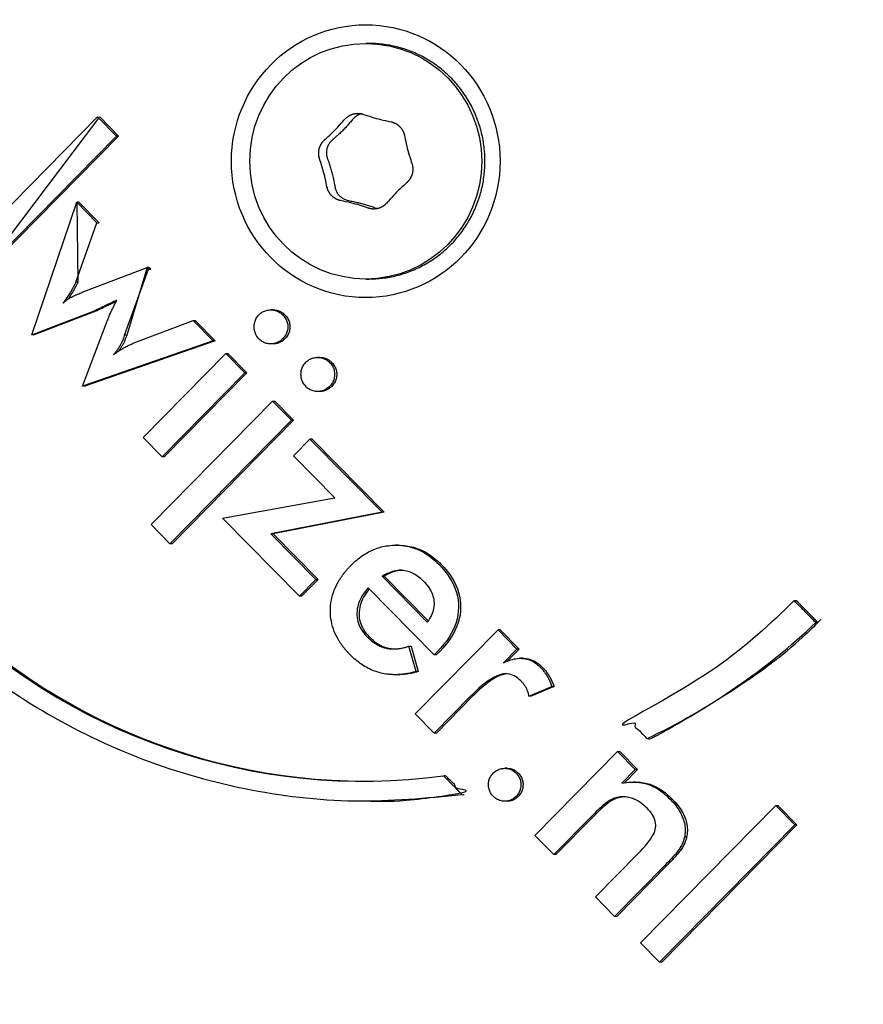
# Model space of a CAD drawing. Units: millimetres. Extents: x -3209 to 1833, y -2808 to 1870.
# Drawn here: x 33 to 67, y -506 to -466 of the extents above; entities that cross this region are included whole.
import ezdxf

# ---------------------------------------------------------------- set-up
doc = ezdxf.new("R2010")
doc.units = ezdxf.units.MM
doc.header["$LTSCALE"] = 70
doc.layers.add('SW_Toestellen', color=2, linetype='Continuous')

msp = doc.modelspace()

# ---------------------------------------------------------------- linework, layer by layer
at = {"layer": 'SW_Toestellen'}
for p, q in [((36.921, -470.684), (31.472, -476.216)), ((37.007, -470.684), (31.559, -476.216)), ((35.319, -473.354), (36.132, -474.18)), ((35.543, -476.987), (38.155, -475.985)), ((38.155, -475.985), (38.218, -476.05)), ((46.974, -476.45), (47.105, -476.45)), ((43.227, -477.695), (43.141, -477.695)), ((37.666, -479.015), (40.014, -478.121)), ((43.228, -479.068), (43.141, -479.068)), ((41.328, -479.456), (42.091, -480.23)), ((45.115, -479.612), (45.028, -479.612)), ((45.116, -480.985), (45.029, -480.985)), ((43.216, -481.373), (43.979, -482.147)), ((44.059, -483.581), (44.725, -482.904)), ((44.725, -482.904), (47.633, -485.857)), ((44.812, -482.904), (44.725, -482.904)), ((44.812, -482.904), (47.719, -485.857)), ((47.633, -485.857), (43.149, -486.721)), ((47.719, -485.857), (43.236, -486.721)), ((47.719, -485.857), (47.633, -485.857)), ((43.236, -486.721), (45.052, -488.566)), ((48.278, -487.183), (48.191, -487.183)), ((49.731, -491.608), (47.068, -488.904)), ((53.308, -491.744), (53.221, -491.744)), ((48.242, -492.406), (48.155, -492.406)), ((51.198, -493.277), (49.735, -494.762)), ((57.131, -495.502), (57.847, -496.229)), ((52.67, -496.18), (52.583, -496.18)), ((57.86, -496.732), (57.773, -496.732)), ((57.226, -497.35), (57.139, -497.35)), ((52.67, -497.507), (52.584, -497.507)), ((63.511, -497.684), (64.274, -498.459)), ((56.077, -498.121), (54.56, -499.661)), ((59.915, -498.959), (59.828, -498.959)), ((59.036, -500.098), (57.013, -502.151))]:
    msp.add_line(p, q, dxfattribs=at)
for points in [[(36.245, -469.909), (37.007, -470.684), (36.921, -470.684), (36.158, -469.909), (30.709, -475.442), (31.472, -476.216)], [(35.364, -476.572), (35.277, -476.572), (36.132, -474.18), (36.219, -474.18), (35.406, -473.354), (35.319, -473.354)], [(37.336, -478.72), (37.249, -478.72), (38.218, -476.05), (38.305, -476.05), (38.242, -475.985), (38.155, -475.985)], [(42.178, -480.23), (38.845, -483.615), (38.758, -483.615), (37.995, -482.84), (41.328, -479.456), (41.415, -479.456)], [(44.066, -482.147), (39.165, -487.124), (39.078, -487.124), (38.315, -486.349), (43.216, -481.373), (43.303, -481.373)], [(49.002, -492.28), (48.716, -491.261), (48.802, -491.261), (49.089, -492.28)], [(53.644, -493.268), (53.557, -493.268), (54.48, -492.887), (54.567, -492.887)], [(64.36, -498.459), (58.912, -503.991), (58.825, -503.991), (58.062, -503.217), (63.511, -497.684), (63.598, -497.684)]]:
    msp.add_lwpolyline(points, close=True, dxfattribs=at)
at = {"layer": 'SW_Toestellen', "flags": 128}
for points in [[(46.809, -469.79), (46.792, -469.794), (46.775, -469.799), (46.757, -469.804), (46.74, -469.81), (46.723, -469.816), (46.706, -469.823), (46.688, -469.83), (46.671, -469.838), (46.654, -469.846), (46.638, -469.855), (46.621, -469.864), (46.605, -469.874), (46.589, -469.884), (46.574, -469.895), (46.559, -469.906), (46.544, -469.917), (46.53, -469.929), (46.516, -469.941), (46.503, -469.953), (46.49, -469.966), (46.478, -469.978), (46.466, -469.991), (46.455, -470.004), (46.444, -470.017), (46.415, -470.053), (46.385, -470.088), (46.356, -470.124), (46.325, -470.159), (46.295, -470.195), (46.264, -470.23), (46.232, -470.265), (46.2, -470.301), (46.167, -470.336), (46.134, -470.371), (46.1, -470.406), (46.066, -470.441), (46.031, -470.476), (45.996, -470.511), (45.961, -470.545), (45.926, -470.579), (45.89, -470.612), (45.855, -470.645), (45.819, -470.678), (45.783, -470.71), (45.747, -470.742), (45.71, -470.774), (45.674, -470.805), (45.637, -470.836), (45.611, -470.859), (45.587, -470.883), (45.563, -470.908), (45.54, -470.936), (45.518, -470.964), (45.497, -470.995), (45.479, -471.026), (45.461, -471.058), (45.446, -471.091), (45.432, -471.124), (45.421, -471.157), (45.411, -471.19), (45.403, -471.223), (45.397, -471.258), (45.393, -471.293), (45.39, -471.329), (45.389, -471.365), (45.39, -471.402), (45.393, -471.438), (45.398, -471.473), (45.405, -471.508), (45.413, -471.542), (45.422, -471.574), (45.434, -471.607), (45.451, -471.651), (45.467, -471.696), (45.483, -471.741), (45.499, -471.787), (45.514, -471.833), (45.529, -471.879), (45.544, -471.925), (45.558, -471.971), (45.572, -472.018), (45.586, -472.065), (45.599, -472.113), (45.612, -472.161), (45.624, -472.209), (45.636, -472.256), (45.648, -472.304), (45.659, -472.351), (45.669, -472.398), (45.679, -472.446), (45.688, -472.493), (45.697, -472.539), (45.706, -472.586), (45.714, -472.633), (45.722, -472.679), (45.729, -472.725)], [(45.729, -472.725), (45.735, -472.758), (45.742, -472.791), (45.752, -472.824), (45.763, -472.857), (45.776, -472.89), (45.791, -472.922), (45.808, -472.954), (45.827, -472.984), (45.847, -473.014), (45.868, -473.042), (45.89, -473.069), (45.914, -473.094), (45.938, -473.117), (45.965, -473.14), (45.993, -473.162), (46.022, -473.183), (46.053, -473.202), (46.085, -473.22), (46.117, -473.236), (46.151, -473.25), (46.184, -473.263), (46.218, -473.273), (46.251, -473.282), (46.284, -473.289), (46.332, -473.298), (46.379, -473.308), (46.426, -473.317), (46.474, -473.327), (46.521, -473.338), (46.568, -473.348), (46.615, -473.359), (46.663, -473.371), (46.71, -473.382), (46.757, -473.394), (46.804, -473.407), (46.852, -473.419), (46.899, -473.432), (46.945, -473.445), (46.991, -473.459), (47.037, -473.473), (47.082, -473.486), (47.126, -473.5), (47.171, -473.515), (47.215, -473.529), (47.258, -473.544), (47.301, -473.559), (47.344, -473.574), (47.386, -473.589), (47.389, -473.59), (47.392, -473.591), (47.395, -473.592), (47.397, -473.593), (47.4, -473.594), (47.403, -473.595), (47.406, -473.596), (47.409, -473.597), (47.411, -473.598), (47.414, -473.599), (47.417, -473.599), (47.42, -473.6), (47.422, -473.601), (47.425, -473.602), (47.428, -473.603), (47.431, -473.604), (47.434, -473.604), (47.437, -473.605), (47.439, -473.606), (47.442, -473.607), (47.445, -473.607), (47.448, -473.608), (47.451, -473.609), (47.454, -473.61)], [(35.277, -476.572), (35.267, -476.598), (35.255, -476.625), (35.243, -476.653), (35.229, -476.682), (35.215, -476.712), (35.199, -476.743), (35.182, -476.775), (35.165, -476.807), (35.146, -476.841), (35.126, -476.876), (35.105, -476.911), (35.083, -476.948), (35.06, -476.985), (35.037, -477.023), (35.013, -477.061), (34.988, -477.1), (34.963, -477.139), (34.937, -477.178), (34.91, -477.218), (34.883, -477.258), (34.855, -477.299), (34.826, -477.34), (34.797, -477.381), (34.767, -477.423), (34.789, -477.403), (34.812, -477.382), (34.835, -477.362), (34.859, -477.343), (34.884, -477.324), (34.909, -477.305), (34.935, -477.286), (34.961, -477.268), (34.988, -477.25), (35.016, -477.233), (35.044, -477.215), (35.073, -477.198), (35.103, -477.182), (35.134, -477.165), (35.168, -477.147), (35.203, -477.13), (35.239, -477.113), (35.278, -477.095), (35.318, -477.077), (35.359, -477.06), (35.403, -477.042), (35.448, -477.023), (35.494, -477.005), (35.543, -476.987)], [(35.364, -476.572), (35.355, -476.593), (35.346, -476.616), (35.336, -476.639), (35.325, -476.663), (35.313, -476.688), (35.301, -476.713), (35.288, -476.739), (35.274, -476.766), (35.259, -476.793), (35.244, -476.821), (35.228, -476.85), (35.211, -476.879), (35.193, -476.909), (35.175, -476.94), (35.156, -476.971), (35.137, -477.003), (35.117, -477.035), (35.096, -477.067), (35.075, -477.099), (35.054, -477.132), (35.032, -477.165), (35.01, -477.198), (34.987, -477.232), (34.964, -477.266)], [(36.516, -478.223), (36.534, -478.175), (36.552, -478.128), (36.57, -478.082), (36.588, -478.038), (36.606, -477.994), (36.624, -477.951), (36.642, -477.909), (36.659, -477.869), (36.677, -477.829), (36.694, -477.79), (36.712, -477.753), (36.729, -477.716), (36.746, -477.68), (36.763, -477.645), (36.781, -477.609), (36.798, -477.574), (36.815, -477.539), (36.833, -477.504), (36.85, -477.469), (36.867, -477.435), (36.885, -477.4), (36.902, -477.366), (36.92, -477.333), (36.937, -477.299), (36.886, -477.324), (36.836, -477.349), (36.787, -477.373), (36.74, -477.396), (36.693, -477.419), (36.648, -477.441), (36.604, -477.462), (36.562, -477.482), (36.521, -477.502), (36.481, -477.522), (36.442, -477.54), (36.404, -477.558), (36.368, -477.575), (36.333, -477.591), (36.3, -477.607), (36.268, -477.622), (36.238, -477.636), (36.209, -477.649), (36.181, -477.662), (36.155, -477.674), (36.131, -477.685), (36.107, -477.695), (36.085, -477.705), (36.065, -477.714)], [(36.907, -477.356), (36.864, -477.378), (36.821, -477.399), (36.779, -477.419), (36.738, -477.439), (36.699, -477.458), (36.66, -477.477), (36.622, -477.495), (36.586, -477.513), (36.55, -477.53), (36.515, -477.546), (36.482, -477.562), (36.449, -477.578), (36.418, -477.592), (36.388, -477.606), (36.359, -477.62), (36.332, -477.633), (36.305, -477.645), (36.28, -477.657), (36.255, -477.668), (36.232, -477.678), (36.21, -477.688), (36.19, -477.697), (36.17, -477.706), (36.152, -477.714)], [(43.227, -477.695), (43.251, -477.695), (43.275, -477.696), (43.298, -477.698), (43.321, -477.7), (43.344, -477.703), (43.366, -477.707), (43.388, -477.712), (43.409, -477.717), (43.431, -477.723), (43.452, -477.729), (43.472, -477.737), (43.493, -477.745), (43.513, -477.753), (43.532, -477.762), (43.552, -477.773), (43.571, -477.783), (43.59, -477.795), (43.608, -477.807), (43.626, -477.819), (43.644, -477.833), (43.661, -477.847), (43.679, -477.862), (43.695, -477.878), (43.712, -477.894), (43.745, -477.929), (43.775, -477.965), (43.802, -478.003), (43.827, -478.041), (43.848, -478.08), (43.867, -478.119), (43.882, -478.16), (43.895, -478.202), (43.905, -478.244), (43.913, -478.288), (43.917, -478.332), (43.918, -478.377), (43.917, -478.422), (43.913, -478.467), (43.905, -478.51), (43.895, -478.553), (43.882, -478.594), (43.867, -478.635), (43.848, -478.675), (43.827, -478.714), (43.802, -478.752), (43.775, -478.789), (43.745, -478.825), (43.712, -478.861), (43.695, -478.878), (43.677, -478.894), (43.66, -478.909), (43.642, -478.924), (43.623, -478.938), (43.605, -478.952), (43.586, -478.964), (43.567, -478.976), (43.548, -478.987), (43.528, -478.998), (43.509, -479.007), (43.489, -479.016), (43.468, -479.025), (43.448, -479.032), (43.427, -479.039), (43.406, -479.045), (43.385, -479.051), (43.363, -479.055), (43.341, -479.059), (43.319, -479.063), (43.297, -479.065), (43.274, -479.067), (43.251, -479.068), (43.228, -479.068)], [(37.249, -478.72), (37.234, -478.761), (37.219, -478.802), (37.204, -478.841), (37.188, -478.88), (37.172, -478.918), (37.156, -478.954), (37.14, -478.99), (37.123, -479.025), (37.106, -479.059), (37.089, -479.091), (37.071, -479.123), (37.053, -479.154), (37.035, -479.184), (37.017, -479.214), (36.998, -479.243), (36.978, -479.273), (36.958, -479.301), (36.938, -479.33), (36.917, -479.358), (36.896, -479.386), (36.874, -479.413), (36.852, -479.441), (36.83, -479.468), (36.807, -479.494), (36.843, -479.467), (36.88, -479.441), (36.916, -479.415), (36.953, -479.39), (36.989, -479.366), (37.026, -479.342), (37.062, -479.319), (37.099, -479.296), (37.135, -479.274), (37.172, -479.253), (37.208, -479.232), (37.245, -479.212), (37.281, -479.192), (37.318, -479.173), (37.353, -479.154), (37.389, -479.137), (37.425, -479.119), (37.46, -479.103), (37.495, -479.086), (37.53, -479.071), (37.564, -479.056), (37.598, -479.042), (37.633, -479.028), (37.666, -479.015)], [(37.336, -478.72), (37.324, -478.752), (37.312, -478.785), (37.3, -478.816), (37.288, -478.847), (37.276, -478.878), (37.263, -478.907), (37.251, -478.936), (37.238, -478.965), (37.225, -478.993), (37.212, -479.02), (37.199, -479.047), (37.185, -479.073), (37.171, -479.099), (37.158, -479.124), (37.144, -479.148), (37.129, -479.172), (37.115, -479.195), (37.1, -479.219), (37.085, -479.242), (37.07, -479.265), (37.055, -479.288), (37.039, -479.31), (37.023, -479.333), (37.006, -479.355)], [(45.115, -479.612), (45.139, -479.612), (45.163, -479.613), (45.186, -479.615), (45.209, -479.617), (45.231, -479.62), (45.254, -479.624), (45.276, -479.629), (45.297, -479.634), (45.319, -479.64), (45.34, -479.646), (45.36, -479.654), (45.381, -479.662), (45.401, -479.67), (45.42, -479.679), (45.44, -479.69), (45.459, -479.7), (45.478, -479.712), (45.496, -479.724), (45.514, -479.736), (45.532, -479.75), (45.549, -479.764), (45.566, -479.779), (45.583, -479.795), (45.6, -479.811), (45.633, -479.846), (45.663, -479.882), (45.69, -479.92), (45.714, -479.958), (45.736, -479.997), (45.755, -480.036), (45.77, -480.077), (45.783, -480.119), (45.793, -480.161), (45.8, -480.205), (45.805, -480.249), (45.806, -480.294), (45.805, -480.339), (45.8, -480.384), (45.793, -480.427), (45.783, -480.47), (45.77, -480.511), (45.755, -480.552), (45.736, -480.592), (45.714, -480.631), (45.69, -480.669), (45.663, -480.706), (45.633, -480.742), (45.6, -480.778), (45.583, -480.795), (45.565, -480.811), (45.547, -480.826), (45.529, -480.841), (45.511, -480.855), (45.493, -480.869), (45.474, -480.881), (45.455, -480.893), (45.436, -480.904), (45.416, -480.915), (45.397, -480.924), (45.377, -480.933), (45.356, -480.942), (45.336, -480.949), (45.315, -480.956), (45.294, -480.962), (45.272, -480.968), (45.251, -480.972), (45.229, -480.976), (45.207, -480.98), (45.184, -480.982), (45.162, -480.984), (45.139, -480.985), (45.116, -480.985)], [(46.339, -491.595), (46.317, -491.573), (46.296, -491.551), (46.275, -491.529), (46.254, -491.506), (46.234, -491.484), (46.214, -491.461), (46.194, -491.439), (46.174, -491.416), (46.155, -491.394), (46.136, -491.371), (46.118, -491.348), (46.099, -491.326), (46.081, -491.303), (46.063, -491.28), (46.046, -491.257), (46.029, -491.234), (46.012, -491.211), (45.996, -491.188), (45.979, -491.165), (45.963, -491.141), (45.948, -491.118), (45.932, -491.095), (45.917, -491.071), (45.903, -491.048), (45.846, -490.952), (45.794, -490.854), (45.747, -490.756), (45.705, -490.657), (45.668, -490.557), (45.636, -490.456), (45.609, -490.354), (45.587, -490.251), (45.57, -490.147), (45.558, -490.042), (45.551, -489.936), (45.548, -489.829), (45.551, -489.722), (45.559, -489.615), (45.571, -489.509), (45.589, -489.404), (45.611, -489.301), (45.638, -489.198), (45.67, -489.096), (45.707, -488.994), (45.748, -488.894), (45.795, -488.795), (45.846, -488.696), (45.903, -488.598), (45.919, -488.572), (45.935, -488.547), (45.952, -488.521), (45.968, -488.495), (45.986, -488.469), (46.003, -488.443), (46.021, -488.418), (46.04, -488.392), (46.058, -488.367), (46.078, -488.341), (46.097, -488.316), (46.117, -488.291), (46.137, -488.265), (46.157, -488.24), (46.178, -488.215), (46.199, -488.19), (46.221, -488.165), (46.243, -488.14), (46.265, -488.115), (46.287, -488.091), (46.31, -488.066), (46.333, -488.041), (46.357, -488.017), (46.381, -487.992), (46.437, -487.937), (46.494, -487.883), (46.551, -487.831), (46.608, -487.782), (46.666, -487.734), (46.725, -487.688), (46.784, -487.645), (46.844, -487.603), (46.904, -487.563), (46.965, -487.525), (47.026, -487.489), (47.088, -487.456), (47.151, -487.424), (47.214, -487.394), (47.277, -487.366), (47.341, -487.34), (47.406, -487.316), (47.471, -487.294), (47.536, -487.274), (47.602, -487.256), (47.669, -487.24), (47.736, -487.226), (47.804, -487.214), (47.872, -487.204), (47.965, -487.194), (48.058, -487.187), (48.153, -487.184), (48.247, -487.184), (48.341, -487.188), (48.433, -487.195), (48.525, -487.207), (48.615, -487.221), (48.705, -487.24), (48.793, -487.262), (48.88, -487.287), (48.967, -487.317), (49.052, -487.35), (49.136, -487.386), (49.219, -487.426), (49.301, -487.47), (49.382, -487.517), (49.462, -487.568), (49.541, -487.623), (49.619, -487.681), (49.696, -487.742), (49.772, -487.808), (49.847, -487.877), (49.921, -487.949), (50.049, -488.086), (50.166, -488.225), (50.272, -488.365), (50.367, -488.506), (50.45, -488.649), (50.522, -488.794), (50.582, -488.94), (50.631, -489.088), (50.669, -489.237), (50.696, -489.387), (50.711, -489.539), (50.715, -489.693), (50.708, -489.847), (50.689, -490), (50.659, -490.151), (50.617, -490.301), (50.564, -490.451), (50.5, -490.599), (50.424, -490.746), (50.337, -490.891), (50.238, -491.036), (50.128, -491.179), (50.007, -491.321), (49.874, -491.463)], [(48.278, -487.183), (48.359, -487.185), (48.439, -487.189), (48.519, -487.195), (48.597, -487.205), (48.675, -487.217), (48.752, -487.231), (48.828, -487.248), (48.904, -487.268), (48.978, -487.291), (49.052, -487.316), (49.126, -487.344), (49.198, -487.375), (49.27, -487.408), (49.341, -487.444), (49.411, -487.483), (49.48, -487.524), (49.549, -487.568), (49.617, -487.614), (49.684, -487.663), (49.75, -487.715), (49.815, -487.77), (49.88, -487.827), (49.944, -487.887), (50.008, -487.949), (50.136, -488.086), (50.253, -488.225), (50.359, -488.365), (50.454, -488.506), (50.537, -488.649), (50.609, -488.794), (50.669, -488.94), (50.718, -489.088), (50.756, -489.237), (50.783, -489.387), (50.798, -489.539), (50.802, -489.693), (50.794, -489.847), (50.776, -490), (50.745, -490.151), (50.704, -490.301), (50.651, -490.451), (50.586, -490.599), (50.511, -490.746), (50.424, -490.891), (50.325, -491.036), (50.215, -491.179), (50.094, -491.321), (49.961, -491.463)], [(47.633, -488.433), (47.643, -488.427), (47.653, -488.42), (47.663, -488.414), (47.673, -488.408), (47.683, -488.402), (47.693, -488.396), (47.703, -488.391), (47.713, -488.385), (47.723, -488.379), (47.733, -488.374), (47.743, -488.368), (47.753, -488.363), (47.763, -488.358), (47.773, -488.352), (47.783, -488.347), (47.793, -488.342), (47.803, -488.337), (47.813, -488.332), (47.823, -488.327), (47.833, -488.323), (47.843, -488.318), (47.853, -488.314), (47.863, -488.309), (47.872, -488.305), (47.937, -488.278), (48.001, -488.254), (48.064, -488.234), (48.127, -488.218), (48.19, -488.205), (48.252, -488.195), (48.313, -488.189), (48.374, -488.187), (48.435, -488.188), (48.495, -488.192), (48.554, -488.2), (48.613, -488.212), (48.672, -488.227), (48.731, -488.245), (48.789, -488.267), (48.846, -488.292), (48.903, -488.321), (48.96, -488.354), (49.017, -488.389), (49.073, -488.429), (49.128, -488.472), (49.184, -488.518), (49.238, -488.568), (49.293, -488.621), (49.356, -488.688), (49.415, -488.756), (49.468, -488.824), (49.517, -488.892), (49.561, -488.96), (49.599, -489.029), (49.633, -489.098), (49.662, -489.167), (49.686, -489.237), (49.704, -489.306), (49.718, -489.377), (49.727, -489.447), (49.731, -489.518), (49.73, -489.588), (49.724, -489.658), (49.713, -489.728), (49.698, -489.798), (49.677, -489.868), (49.652, -489.937), (49.622, -490.006), (49.587, -490.075), (49.547, -490.144), (49.503, -490.213), (49.453, -490.282)], [(48.431, -488.188), (48.412, -488.189), (48.392, -488.19), (48.373, -488.191), (48.354, -488.193), (48.335, -488.196), (48.315, -488.198), (48.296, -488.201), (48.277, -488.205), (48.257, -488.208), (48.238, -488.212), (48.218, -488.217), (48.198, -488.222), (48.179, -488.227), (48.159, -488.232), (48.139, -488.238), (48.119, -488.244), (48.1, -488.25), (48.08, -488.257), (48.06, -488.264), (48.04, -488.271), (48.02, -488.279), (48, -488.287), (47.979, -488.296), (47.959, -488.305), (47.949, -488.309), (47.939, -488.314), (47.93, -488.318), (47.92, -488.323), (47.91, -488.327), (47.9, -488.332), (47.89, -488.337), (47.88, -488.342), (47.87, -488.347), (47.86, -488.352), (47.85, -488.358), (47.84, -488.363), (47.83, -488.368), (47.82, -488.374), (47.81, -488.379), (47.8, -488.385), (47.79, -488.391), (47.78, -488.396), (47.77, -488.402), (47.76, -488.408), (47.75, -488.414), (47.74, -488.42), (47.729, -488.427), (47.719, -488.433)], [(47.068, -488.904), (46.998, -488.988), (46.934, -489.072), (46.875, -489.157), (46.823, -489.242), (46.777, -489.327), (46.736, -489.412), (46.701, -489.497), (46.673, -489.583), (46.65, -489.668), (46.633, -489.754), (46.622, -489.84), (46.617, -489.926), (46.618, -490.012), (46.625, -490.096), (46.637, -490.179), (46.656, -490.261), (46.68, -490.341), (46.711, -490.419), (46.747, -490.497), (46.789, -490.573), (46.837, -490.648), (46.891, -490.721), (46.951, -490.793), (47.017, -490.863), (47.051, -490.897), (47.086, -490.93), (47.12, -490.962), (47.155, -490.992), (47.189, -491.022), (47.224, -491.05), (47.259, -491.077), (47.294, -491.102), (47.329, -491.127), (47.364, -491.15), (47.4, -491.172), (47.435, -491.193), (47.471, -491.213), (47.507, -491.231), (47.543, -491.248), (47.579, -491.265), (47.615, -491.279), (47.651, -491.293), (47.687, -491.306), (47.724, -491.317), (47.761, -491.327), (47.797, -491.336), (47.835, -491.344), (47.872, -491.351), (47.903, -491.355), (47.935, -491.359), (47.967, -491.363), (47.999, -491.365), (48.031, -491.367), (48.064, -491.368), (48.097, -491.368), (48.131, -491.368), (48.165, -491.366), (48.199, -491.365), (48.234, -491.362), (48.269, -491.359), (48.304, -491.354), (48.339, -491.35), (48.375, -491.344), (48.412, -491.338), (48.449, -491.331), (48.486, -491.323), (48.523, -491.315), (48.561, -491.305), (48.599, -491.296), (48.637, -491.285), (48.676, -491.274), (48.716, -491.261)], [(47.114, -488.951), (47.049, -489.033), (46.99, -489.116), (46.936, -489.199), (46.887, -489.282), (46.845, -489.365), (46.807, -489.448), (46.776, -489.531), (46.75, -489.615), (46.73, -489.698), (46.716, -489.782), (46.707, -489.866), (46.703, -489.951), (46.706, -490.034), (46.714, -490.116), (46.727, -490.196), (46.747, -490.276), (46.772, -490.354), (46.802, -490.43), (46.838, -490.506), (46.88, -490.58), (46.928, -490.653), (46.981, -490.724), (47.04, -490.795), (47.104, -490.863), (47.138, -490.897), (47.173, -490.93), (47.207, -490.962), (47.241, -490.992), (47.276, -491.022), (47.311, -491.05), (47.346, -491.077), (47.381, -491.102), (47.416, -491.127), (47.451, -491.15), (47.487, -491.172), (47.522, -491.193), (47.558, -491.213), (47.594, -491.231), (47.629, -491.248), (47.665, -491.265), (47.702, -491.279), (47.738, -491.293), (47.774, -491.306), (47.811, -491.317), (47.847, -491.327), (47.884, -491.336), (47.921, -491.344), (47.959, -491.351), (47.966, -491.352), (47.974, -491.353), (47.981, -491.354), (47.988, -491.355), (47.995, -491.356), (48.003, -491.357), (48.01, -491.358), (48.017, -491.359), (48.025, -491.36), (48.032, -491.361), (48.039, -491.361), (48.047, -491.362), (48.054, -491.363), (48.062, -491.363), (48.069, -491.364), (48.077, -491.364), (48.084, -491.365), (48.092, -491.365), (48.099, -491.366), (48.107, -491.366), (48.114, -491.367), (48.122, -491.367), (48.13, -491.367), (48.137, -491.367)], [(49.002, -492.28), (48.952, -492.294), (48.902, -492.307), (48.853, -492.319), (48.804, -492.33), (48.755, -492.341), (48.706, -492.351), (48.658, -492.36), (48.61, -492.368), (48.562, -492.375), (48.514, -492.382), (48.466, -492.388), (48.419, -492.393), (48.372, -492.397), (48.326, -492.4), (48.279, -492.403), (48.233, -492.404), (48.187, -492.405), (48.141, -492.406), (48.096, -492.405), (48.051, -492.403), (48.006, -492.401), (47.961, -492.398), (47.917, -492.394), (47.872, -492.39), (47.802, -492.38), (47.732, -492.369), (47.662, -492.356), (47.594, -492.34), (47.526, -492.323), (47.458, -492.303), (47.391, -492.282), (47.325, -492.258), (47.259, -492.232), (47.194, -492.204), (47.129, -492.174), (47.065, -492.142), (47.001, -492.108), (46.938, -492.072), (46.876, -492.033), (46.814, -491.993), (46.753, -491.951), (46.692, -491.906), (46.632, -491.859), (46.572, -491.811), (46.513, -491.76), (46.454, -491.707), (46.396, -491.652), (46.339, -491.595)], [(52.533, -491.92), (52.609, -491.887), (52.682, -491.856), (52.755, -491.83), (52.826, -491.806), (52.896, -491.787), (52.965, -491.771), (53.032, -491.759), (53.098, -491.75), (53.163, -491.745), (53.226, -491.744), (53.288, -491.746), (53.349, -491.751), (53.408, -491.761), (53.467, -491.774), (53.525, -491.79), (53.582, -491.81), (53.638, -491.834), (53.694, -491.861), (53.748, -491.892), (53.802, -491.926), (53.855, -491.964), (53.907, -492.006), (53.958, -492.051), (54.008, -492.1), (54.035, -492.127), (54.061, -492.155), (54.086, -492.184), (54.11, -492.212), (54.134, -492.242), (54.158, -492.271), (54.181, -492.301), (54.203, -492.332), (54.225, -492.363), (54.246, -492.395), (54.266, -492.427), (54.286, -492.46), (54.306, -492.493), (54.325, -492.526), (54.343, -492.56), (54.36, -492.595), (54.377, -492.629), (54.394, -492.665), (54.41, -492.701), (54.425, -492.737), (54.44, -492.774), (54.454, -492.811), (54.467, -492.849), (54.48, -492.887)], [(53.308, -491.744), (53.344, -491.744), (53.38, -491.746), (53.416, -491.749), (53.451, -491.753), (53.486, -491.759), (53.521, -491.766), (53.555, -491.774), (53.59, -491.783), (53.623, -491.794), (53.657, -491.805), (53.69, -491.818), (53.723, -491.833), (53.756, -491.848), (53.788, -491.865), (53.82, -491.883), (53.852, -491.902), (53.883, -491.922), (53.914, -491.944), (53.945, -491.967), (53.976, -491.991), (54.006, -492.017), (54.036, -492.043), (54.066, -492.071), (54.095, -492.1), (54.122, -492.127), (54.147, -492.155), (54.173, -492.184), (54.197, -492.212), (54.221, -492.242), (54.245, -492.271), (54.268, -492.301), (54.29, -492.332), (54.312, -492.363), (54.333, -492.395), (54.353, -492.427), (54.373, -492.46), (54.393, -492.493), (54.411, -492.526), (54.43, -492.56), (54.447, -492.595), (54.464, -492.629), (54.481, -492.665), (54.497, -492.701), (54.512, -492.737), (54.527, -492.774), (54.541, -492.811), (54.554, -492.849), (54.567, -492.887)], [(49.089, -492.28), (49.052, -492.29), (49.015, -492.3), (48.979, -492.309), (48.942, -492.318), (48.906, -492.327), (48.87, -492.335), (48.834, -492.342), (48.798, -492.35), (48.762, -492.356), (48.726, -492.363), (48.691, -492.369), (48.656, -492.374), (48.62, -492.379), (48.585, -492.384), (48.55, -492.388), (48.516, -492.392), (48.481, -492.395), (48.446, -492.398), (48.412, -492.4), (48.378, -492.402), (48.343, -492.404), (48.309, -492.405), (48.276, -492.405), (48.242, -492.406)], [(53.557, -493.268), (53.553, -493.24), (53.547, -493.212), (53.541, -493.184), (53.534, -493.157), (53.527, -493.129), (53.518, -493.102), (53.509, -493.076), (53.499, -493.05), (53.489, -493.024), (53.477, -492.998), (53.465, -492.972), (53.452, -492.947), (53.438, -492.922), (53.424, -492.898), (53.408, -492.873), (53.392, -492.848), (53.374, -492.823), (53.356, -492.799), (53.337, -492.774), (53.317, -492.75), (53.296, -492.725), (53.275, -492.701), (53.252, -492.676), (53.229, -492.652), (53.165, -492.592), (53.1, -492.538), (53.034, -492.492), (52.966, -492.454), (52.897, -492.423), (52.827, -492.399), (52.756, -492.382), (52.684, -492.373), (52.61, -492.37), (52.535, -492.376), (52.459, -492.388), (52.382, -492.408), (52.302, -492.436), (52.219, -492.472), (52.132, -492.515), (52.042, -492.567), (51.949, -492.628), (51.852, -492.696), (51.751, -492.772), (51.648, -492.857), (51.54, -492.95), (51.429, -493.051), (51.315, -493.16), (51.198, -493.277)], [(52.67, -492.372), (52.624, -492.376), (52.577, -492.382), (52.531, -492.392), (52.484, -492.404), (52.436, -492.419), (52.387, -492.437), (52.336, -492.458), (52.285, -492.482), (52.232, -492.509), (52.178, -492.539), (52.122, -492.572), (52.066, -492.608), (52.007, -492.647), (51.948, -492.689), (51.888, -492.734), (51.826, -492.782), (51.763, -492.834), (51.698, -492.888), (51.632, -492.945), (51.565, -493.005), (51.497, -493.069), (51.427, -493.135), (51.357, -493.204), (51.284, -493.277)], [(52.67, -496.18), (52.693, -496.18), (52.714, -496.181), (52.736, -496.183), (52.758, -496.186), (52.779, -496.189), (52.8, -496.192), (52.82, -496.197), (52.841, -496.202), (52.861, -496.207), (52.88, -496.214), (52.9, -496.221), (52.919, -496.229), (52.938, -496.237), (52.957, -496.246), (52.976, -496.256), (52.994, -496.267), (53.012, -496.278), (53.029, -496.29), (53.047, -496.302), (53.064, -496.315), (53.081, -496.329), (53.098, -496.344), (53.114, -496.359), (53.13, -496.375), (53.16, -496.407), (53.188, -496.441), (53.213, -496.476), (53.235, -496.512), (53.255, -496.55), (53.272, -496.588), (53.286, -496.628), (53.298, -496.669), (53.307, -496.711), (53.313, -496.754), (53.317, -496.798), (53.318, -496.843), (53.316, -496.889), (53.312, -496.933), (53.305, -496.976), (53.295, -497.019), (53.283, -497.06), (53.268, -497.1), (53.25, -497.138), (53.23, -497.176), (53.207, -497.213), (53.181, -497.248), (53.153, -497.283), (53.122, -497.316), (53.106, -497.332), (53.09, -497.347), (53.074, -497.361), (53.057, -497.374), (53.04, -497.387), (53.023, -497.4), (53.006, -497.411), (52.988, -497.422), (52.97, -497.432), (52.952, -497.442), (52.934, -497.451), (52.915, -497.459), (52.896, -497.467), (52.877, -497.474), (52.857, -497.48), (52.838, -497.485), (52.818, -497.49), (52.797, -497.495), (52.777, -497.498), (52.756, -497.501), (52.735, -497.504), (52.714, -497.505), (52.692, -497.506), (52.67, -497.507)], [(57.304, -496.781), (57.398, -496.764), (57.49, -496.75), (57.582, -496.74), (57.672, -496.734), (57.76, -496.732), (57.847, -496.733), (57.933, -496.738), (58.017, -496.747), (58.1, -496.76), (58.182, -496.776), (58.262, -496.796), (58.34, -496.82), (58.418, -496.848), (58.496, -496.879), (58.573, -496.915), (58.649, -496.955), (58.726, -496.999), (58.802, -497.048), (58.877, -497.1), (58.953, -497.156), (59.028, -497.217), (59.102, -497.282), (59.177, -497.35), (59.251, -497.423), (59.311, -497.487), (59.369, -497.55), (59.424, -497.614), (59.475, -497.678), (59.523, -497.741), (59.568, -497.805), (59.609, -497.869), (59.648, -497.933), (59.683, -497.997), (59.715, -498.061), (59.743, -498.125), (59.769, -498.189), (59.791, -498.253), (59.81, -498.317), (59.826, -498.382), (59.839, -498.446), (59.849, -498.51), (59.855, -498.574), (59.859, -498.638), (59.859, -498.703), (59.856, -498.767), (59.85, -498.831), (59.84, -498.895), (59.828, -498.959), (59.819, -498.997), (59.81, -499.035), (59.798, -499.073), (59.786, -499.11), (59.772, -499.148), (59.757, -499.186), (59.74, -499.223), (59.722, -499.261), (59.703, -499.298), (59.682, -499.336), (59.66, -499.373), (59.636, -499.411), (59.61, -499.45), (59.579, -499.492), (59.544, -499.538), (59.505, -499.587), (59.461, -499.639), (59.413, -499.695), (59.361, -499.754), (59.305, -499.816), (59.244, -499.881), (59.179, -499.95), (59.109, -500.022), (59.036, -500.098)], [(57.86, -496.732), (57.928, -496.733), (57.995, -496.736), (58.062, -496.742), (58.128, -496.75), (58.193, -496.761), (58.257, -496.773), (58.32, -496.788), (58.382, -496.806), (58.444, -496.825), (58.505, -496.848), (58.566, -496.872), (58.626, -496.899), (58.687, -496.929), (58.747, -496.961), (58.807, -496.996), (58.867, -497.033), (58.926, -497.073), (58.986, -497.116), (59.045, -497.161), (59.104, -497.208), (59.163, -497.258), (59.221, -497.311), (59.279, -497.366), (59.337, -497.423), (59.398, -497.487), (59.456, -497.55), (59.51, -497.614), (59.562, -497.678), (59.61, -497.741), (59.654, -497.805), (59.696, -497.869), (59.734, -497.933), (59.77, -497.997), (59.801, -498.061), (59.83, -498.125), (59.856, -498.189), (59.878, -498.253), (59.897, -498.317), (59.913, -498.382), (59.926, -498.446), (59.936, -498.51), (59.942, -498.574), (59.945, -498.638), (59.946, -498.703), (59.943, -498.767), (59.936, -498.831), (59.927, -498.895), (59.915, -498.959), (59.906, -498.997), (59.896, -499.035), (59.885, -499.073), (59.873, -499.11), (59.859, -499.148), (59.844, -499.186), (59.827, -499.223), (59.809, -499.261), (59.789, -499.298), (59.769, -499.336), (59.746, -499.373), (59.723, -499.411), (59.697, -499.45), (59.666, -499.492), (59.631, -499.538), (59.592, -499.587), (59.548, -499.639), (59.5, -499.695), (59.448, -499.754), (59.391, -499.816), (59.331, -499.881), (59.266, -499.95), (59.196, -500.022), (59.122, -500.098)], [(57.953, -499.631), (58.058, -499.522), (58.155, -499.417), (58.244, -499.315), (58.324, -499.218), (58.396, -499.124), (58.46, -499.035), (58.515, -498.949), (58.562, -498.868), (58.601, -498.79), (58.631, -498.716), (58.653, -498.646), (58.667, -498.581), (58.673, -498.517), (58.673, -498.452), (58.666, -498.387), (58.654, -498.322), (58.634, -498.257), (58.608, -498.191), (58.576, -498.124), (58.538, -498.058), (58.493, -497.991), (58.441, -497.923), (58.383, -497.855), (58.319, -497.787), (58.274, -497.742), (58.228, -497.7), (58.182, -497.66), (58.135, -497.622), (58.088, -497.587), (58.04, -497.554), (57.992, -497.523), (57.943, -497.494), (57.893, -497.468), (57.843, -497.443), (57.793, -497.421), (57.742, -497.402), (57.691, -497.384), (57.64, -497.369), (57.589, -497.357), (57.538, -497.347), (57.488, -497.339), (57.437, -497.333), (57.387, -497.33), (57.337, -497.33), (57.288, -497.331), (57.238, -497.335), (57.189, -497.342), (57.139, -497.35), (57.105, -497.358), (57.07, -497.367), (57.035, -497.377), (57, -497.389), (56.965, -497.403), (56.929, -497.418), (56.893, -497.435), (56.857, -497.454), (56.821, -497.474), (56.785, -497.496), (56.748, -497.52), (56.712, -497.545), (56.673, -497.573), (56.633, -497.604), (56.589, -497.64), (56.543, -497.678), (56.494, -497.721), (56.442, -497.767), (56.388, -497.817), (56.331, -497.87), (56.272, -497.927), (56.21, -497.988), (56.145, -498.053), (56.077, -498.121)], [(57.391, -497.33), (57.384, -497.331), (57.377, -497.331), (57.37, -497.331), (57.363, -497.332), (57.356, -497.332), (57.349, -497.333), (57.343, -497.333), (57.336, -497.334), (57.329, -497.335), (57.322, -497.336), (57.315, -497.336), (57.308, -497.337), (57.301, -497.338), (57.295, -497.339), (57.288, -497.34), (57.281, -497.341), (57.274, -497.342), (57.267, -497.343), (57.26, -497.344), (57.253, -497.345), (57.247, -497.346), (57.24, -497.348), (57.233, -497.349), (57.226, -497.35), (57.192, -497.358), (57.157, -497.367), (57.122, -497.377), (57.087, -497.389), (57.051, -497.403), (57.016, -497.418), (56.98, -497.435), (56.944, -497.454), (56.908, -497.474), (56.872, -497.496), (56.835, -497.52), (56.798, -497.545), (56.76, -497.573), (56.719, -497.604), (56.676, -497.64), (56.63, -497.678), (56.581, -497.721), (56.529, -497.767), (56.475, -497.817), (56.418, -497.87), (56.359, -497.927), (56.297, -497.988), (56.232, -498.053), (56.164, -498.121)]]:
    msp.add_lwpolyline(points, dxfattribs=at)
at = {"layer": 'SW_Toestellen'}
for points in [[(33.511, -478.698), (36.065, -477.714), (36.152, -477.714), (33.598, -478.698), (33.511, -478.698), (35.319, -473.354)], [(40.818, -478.938), (40.014, -478.121), (40.1, -478.121), (40.905, -478.938), (35.638, -480.769), (35.551, -480.769), (36.516, -478.223)], [(40.905, -478.938), (40.818, -478.938), (35.551, -480.769)], [(42.178, -480.23), (42.091, -480.23), (38.758, -483.615)], [(44.066, -482.147), (43.979, -482.147), (39.078, -487.124)], [(44.299, -489.242), (41.202, -486.097), (45.728, -485.275), (44.059, -483.581)], [(43.236, -486.721), (43.149, -486.721), (44.965, -488.566), (45.052, -488.566), (44.386, -489.242), (44.299, -489.242), (44.965, -488.566)], [(49.453, -490.282), (47.633, -488.433), (47.719, -488.433), (49.49, -490.231)], [(51.284, -493.277), (49.822, -494.762), (49.735, -494.762), (48.973, -493.987), (52.31, -490.598)], [(53.16, -491.373), (52.397, -490.598), (52.31, -490.598), (53.073, -491.373)], [(49.961, -491.463), (49.818, -491.608), (49.731, -491.608), (49.874, -491.463)], [(52.684, -491.856), (53.16, -491.373), (53.073, -491.373), (52.533, -491.92)], [(56.164, -498.121), (54.647, -499.661), (54.56, -499.661), (53.798, -498.887), (57.131, -495.502), (57.218, -495.502), (57.934, -496.229)], [(57.409, -496.762), (57.934, -496.229), (57.847, -496.229), (57.304, -496.781)], [(64.36, -498.459), (64.274, -498.459), (58.825, -503.991)], [(59.122, -500.098), (57.1, -502.151), (57.013, -502.151), (56.242, -501.368), (57.953, -499.631)]]:
    msp.add_lwpolyline(points, dxfattribs=at)
at = {"layer": 'SW_Toestellen', "flags": 128}
for points in [[(43.625, -478.861), (43.591, -478.894), (43.556, -478.924), (43.519, -478.951), (43.482, -478.975), (43.444, -478.997), (43.404, -479.015), (43.364, -479.031), (43.323, -479.044), (43.28, -479.055), (43.237, -479.062), (43.192, -479.067), (43.147, -479.068), (43.101, -479.067), (43.057, -479.063), (43.013, -479.056), (42.971, -479.047), (42.929, -479.034), (42.889, -479.019), (42.85, -479), (42.811, -478.979), (42.774, -478.955), (42.738, -478.928), (42.703, -478.898), (42.637, -478.832), (42.609, -478.797), (42.584, -478.761), (42.561, -478.723), (42.541, -478.685), (42.523, -478.645), (42.508, -478.603), (42.496, -478.561), (42.487, -478.517), (42.48, -478.472), (42.476, -478.425), (42.475, -478.377), (42.476, -478.329), (42.48, -478.283), (42.487, -478.238), (42.496, -478.194), (42.508, -478.151), (42.523, -478.11), (42.541, -478.07), (42.561, -478.031), (42.584, -477.994), (42.609, -477.958), (42.637, -477.923), (42.668, -477.889), (42.701, -477.858), (42.736, -477.829), (42.771, -477.803), (42.808, -477.78), (42.846, -477.76), (42.885, -477.742), (42.925, -477.728), (42.967, -477.715), (43.01, -477.706), (43.054, -477.7), (43.1, -477.696), (43.147, -477.695), (43.193, -477.696), (43.239, -477.701), (43.283, -477.708), (43.326, -477.718), (43.368, -477.73), (43.408, -477.746), (43.448, -477.764), (43.486, -477.784), (43.522, -477.808), (43.558, -477.834), (43.592, -477.862), (43.625, -477.894), (43.658, -477.929), (43.688, -477.965), (43.715, -478.003), (43.74, -478.041), (43.761, -478.08), (43.78, -478.119), (43.796, -478.16), (43.809, -478.202), (43.819, -478.244), (43.826, -478.288), (43.83, -478.332), (43.831, -478.377), (43.83, -478.422), (43.826, -478.467), (43.819, -478.51), (43.809, -478.553), (43.796, -478.594), (43.78, -478.635), (43.761, -478.675), (43.74, -478.714), (43.715, -478.752), (43.688, -478.789), (43.658, -478.825)], [(45.513, -480.778), (45.479, -480.811), (45.443, -480.841), (45.407, -480.868), (45.37, -480.892), (45.332, -480.914), (45.292, -480.932), (45.252, -480.948), (45.21, -480.961), (45.168, -480.972), (45.125, -480.979), (45.08, -480.984), (45.035, -480.985), (44.989, -480.984), (44.945, -480.98), (44.901, -480.973), (44.859, -480.964), (44.817, -480.951), (44.777, -480.936), (44.738, -480.917), (44.699, -480.896), (44.662, -480.872), (44.626, -480.845), (44.591, -480.815), (44.525, -480.749), (44.497, -480.714), (44.471, -480.678), (44.449, -480.64), (44.428, -480.602), (44.411, -480.562), (44.396, -480.52), (44.384, -480.478), (44.375, -480.434), (44.368, -480.389), (44.364, -480.342), (44.362, -480.294), (44.364, -480.246), (44.368, -480.2), (44.375, -480.155), (44.384, -480.111), (44.396, -480.068), (44.411, -480.027), (44.428, -479.987), (44.449, -479.948), (44.471, -479.911), (44.497, -479.875), (44.525, -479.84), (44.556, -479.806), (44.589, -479.775), (44.623, -479.746), (44.659, -479.72), (44.696, -479.697), (44.734, -479.677), (44.773, -479.659), (44.813, -479.645), (44.855, -479.632), (44.898, -479.623), (44.942, -479.617), (44.988, -479.613), (45.035, -479.612), (45.081, -479.613), (45.127, -479.618), (45.171, -479.625), (45.214, -479.635), (45.256, -479.647), (45.296, -479.663), (45.336, -479.681), (45.374, -479.701), (45.41, -479.725), (45.446, -479.751), (45.48, -479.779), (45.513, -479.811), (45.546, -479.846), (45.576, -479.882), (45.603, -479.92), (45.628, -479.958), (45.649, -479.997), (45.668, -480.036), (45.684, -480.077), (45.696, -480.119), (45.706, -480.161), (45.714, -480.205), (45.718, -480.249), (45.719, -480.294), (45.718, -480.339), (45.714, -480.384), (45.706, -480.427), (45.696, -480.47), (45.684, -480.511), (45.668, -480.552), (45.649, -480.592), (45.628, -480.631), (45.603, -480.669), (45.576, -480.706), (45.546, -480.742)], [(53.035, -497.316), (53.003, -497.347), (52.969, -497.375), (52.935, -497.4), (52.9, -497.423), (52.863, -497.443), (52.826, -497.46), (52.787, -497.475), (52.747, -497.486), (52.707, -497.496), (52.665, -497.502), (52.622, -497.506), (52.578, -497.507), (52.534, -497.505), (52.491, -497.501), (52.449, -497.494), (52.408, -497.484), (52.368, -497.472), (52.33, -497.457), (52.292, -497.439), (52.256, -497.419), (52.22, -497.396), (52.186, -497.371), (52.153, -497.343), (52.089, -497.279), (52.061, -497.244), (52.035, -497.209), (52.012, -497.172), (51.992, -497.135), (51.975, -497.096), (51.96, -497.057), (51.947, -497.016), (51.938, -496.975), (51.93, -496.932), (51.926, -496.888), (51.924, -496.843), (51.925, -496.799), (51.929, -496.755), (51.935, -496.712), (51.944, -496.671), (51.956, -496.631), (51.97, -496.591), (51.987, -496.553), (52.007, -496.516), (52.029, -496.48), (52.054, -496.445), (52.082, -496.412), (52.112, -496.379), (52.145, -496.348), (52.179, -496.319), (52.214, -496.293), (52.25, -496.27), (52.287, -496.249), (52.325, -496.231), (52.365, -496.216), (52.405, -496.203), (52.447, -496.193), (52.489, -496.186), (52.533, -496.182), (52.578, -496.18), (52.622, -496.181), (52.666, -496.185), (52.709, -496.191), (52.75, -496.201), (52.791, -496.213), (52.83, -496.228), (52.868, -496.245), (52.905, -496.266), (52.941, -496.289), (52.977, -496.315), (53.01, -496.343), (53.043, -496.375), (53.074, -496.407), (53.101, -496.441), (53.126, -496.476), (53.148, -496.512), (53.168, -496.55), (53.185, -496.588), (53.199, -496.628), (53.211, -496.669), (53.22, -496.711), (53.226, -496.754), (53.23, -496.798), (53.231, -496.843), (53.229, -496.889), (53.225, -496.933), (53.218, -496.976), (53.208, -497.019), (53.196, -497.06), (53.181, -497.1), (53.163, -497.138), (53.143, -497.176), (53.12, -497.213), (53.094, -497.248), (53.066, -497.283)]]:
    msp.add_lwpolyline(points, close=True, dxfattribs=at)
at = {"layer": 'SW_Toestellen'}
for major_axis in [(0, 5.5), (0, -4.75)]:
    msp.add_ellipse((46.974, -471.7), major_axis=major_axis, ratio=0.984808, dxfattribs=at)
for centre, major_axis, start_param, end_param in [((46.888, -471.7), (0, -25), 4.582404, 6.414651), ((46.974, -471.7), (0, -25), 4.582404, 6.281422), ((47.181, -470.833), (0, -26.667), 0.438097, 0.752306)]:
    msp.add_ellipse(centre, major_axis=major_axis, ratio=0.984808, start_param=start_param, end_param=end_param, dxfattribs=at)
for points, weights, knots in [([(102.873, -518.7), (102.873, -471.7), (102.873, -424.7), (102.873, -422.629), (101.431, -421.164), (99.988, -419.7), (97.949, -419.7), (97.039, -419.7), (96.128, -419.7), (49.843, -419.7), (3.557, -419.7), (-1.129, -419.7), (-1.433, -424.375)], [1, 1, 1, 0.923879532511, 1, 0.923879532511, 1, 1, 1, 1, 1, 0.72969282258, 1], [0, 0, 0, 1, 1, 1.785398, 1.785398, 2.570796, 2.570796, 3.570796, 3.570796, 4.570796, 4.570796, 6.076644, 6.076644, 6.076644]), ([(21.173, -467.138), (21.217, -467.138), (21.26, -467.138), (21.911, -467.799), (22.562, -468.46), (22.518, -468.46), (22.475, -468.46), (21.824, -467.799), (21.173, -467.138), (19.359, -480.306), (28.625, -489.702), (37.89, -499.098), (50.856, -497.237)], [1, 1, 1, 1, 1, 1, 1, 1, 1, 0.894916682044, 1, 0.894916682044, 1], [0, 0, 0, 1, 1, 2, 2, 3, 3, 4, 4, 4.925104, 4.925104, 5.850207, 5.850207, 5.850207]), ([(47.105, -476.45), (51.782, -476.45), (51.782, -471.7), (51.782, -466.95), (47.105, -466.95), (47.04, -466.95), (46.974, -466.95)], [1, 0.707106783821, 1, 0.707106783821, 1, 1, 1], [0, 0, 0, 1.570796, 1.570796, 3.141593, 3.141593, 4.141593, 4.141593, 4.141593]), ([(45.317, -470.836), (45.749, -470.456), (46.124, -470.017), (46.434, -469.654), (46.882, -469.811), (47.423, -470), (47.984, -470.111), (48.449, -470.202), (48.539, -470.675), (48.648, -471.245), (48.835, -471.793), (48.989, -472.248), (48.631, -472.564), (48.2, -472.944), (47.825, -473.383), (47.514, -473.746), (47.066, -473.589)], [1, 0.997503701536, 1, 0.828556445258, 1, 0.997503701536, 1, 0.828556445257, 1, 0.997503701536, 1, 0.828556445257, 1, 0.997503701536, 1, 0.828556445258, 1], [0, 0, 0, 0.141346, 0.141346, 1.32989, 1.32989, 1.471236, 1.471236, 2.659779, 2.659779, 2.801125, 2.801125, 3.989669, 3.989669, 4.131015, 4.131015, 5.319558, 5.319558, 5.319558]), ([(47.066, -473.589), (46.526, -473.4), (45.965, -473.289), (45.499, -473.198), (45.409, -472.725), (45.301, -472.155), (45.114, -471.607), (44.959, -471.152), (45.317, -470.836)], [1, 0.997503701536, 1, 0.828556445257, 1, 0.997503701536, 1, 0.828556445257, 1], [0, 0, 0, 0.141346, 0.141346, 1.32989, 1.32989, 1.471236, 1.471236, 2.659779, 2.659779, 2.659779]), ([(64.256, -489.419), (61.314, -492.392), (57.574, -494.222), (57.948, -494.602), (58.322, -494.981), (58.365, -494.981), (58.409, -494.981), (62.176, -493.189), (65.213, -490.303), (65.17, -490.303), (65.127, -490.303), (64.691, -489.861), (64.256, -489.419), (64.3, -489.419), (64.343, -489.419), (64.778, -489.861), (65.213, -490.303)], [1, 0.986082163729, 1, 1, 1, 1, 1, 0.987684450948, 1, 1, 1, 1, 1, 1, 1, 1, 1], [0, 0, 0, 0.334069, 0.334069, 1.334069, 1.334069, 2.334069, 2.334069, 2.648278, 2.648278, 3.648278, 3.648278, 4.648278, 4.648278, 5.648278, 5.648278, 6.648278, 6.648278, 6.648278]), ([(47.181, -497.5), (47.225, -497.5), (47.268, -497.5), (49.115, -497.5), (50.943, -497.237), (50.572, -496.861), (50.202, -496.484), (50.158, -496.484), (50.115, -496.484), (50.486, -496.861), (50.856, -497.237), (50.9, -497.237), (50.943, -497.237)], [1, 1, 1, 0.997537181842, 1, 1, 1, 1, 1, 1, 1, 1, 1], [0, 0, 0, 1, 1, 1.140395, 1.140395, 2.140395, 2.140395, 3.140395, 3.140395, 4.140395, 4.140395, 5.140395, 5.140395, 5.140395])]:
    msp.add_rational_spline(points, weights, degree=2, knots=knots, dxfattribs=at)

doc.saveas('drawing.dxf')
